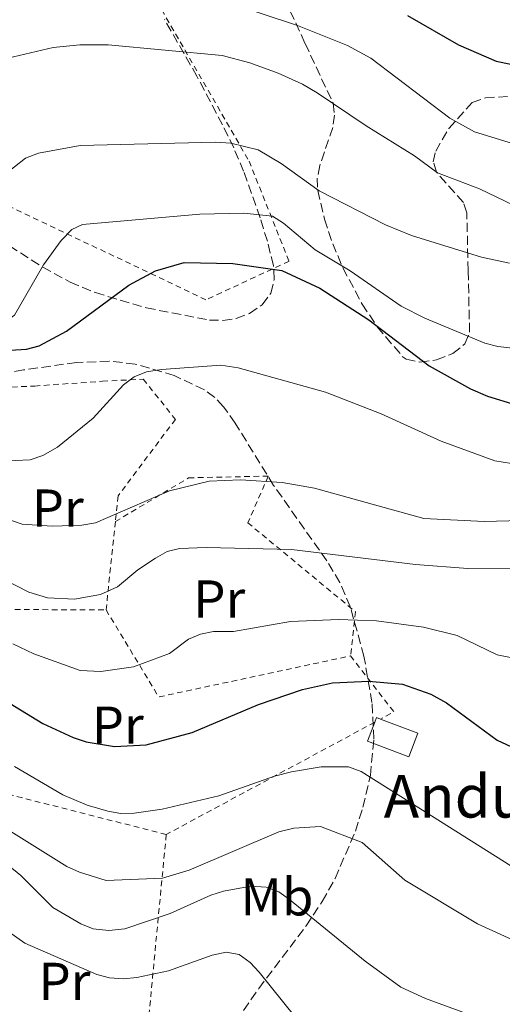
# Model space of a CAD drawing. Units: metres. Extents: x 603338 to 606762, y 4775484 to 4777850.
# Drawn here: x 606514 to 606604, y 4777345 to 4777530 of the extents above; entities that cross this region are included whole.
import ezdxf
from ezdxf.enums import TextEntityAlignment as Align

# ---------------------------------------------------------------- set-up
doc = ezdxf.new("R2010")
doc.units = ezdxf.units.M
doc.header["$MEASUREMENT"] = 0
doc.linetypes.add('DGN Style 2', pattern=[1.7399219301090239, 1.043953158065414, -0.6959687720436097])
doc.linetypes.add('DGN Style 3', pattern=[2.435890702152634, 1.739921930109024, -0.6959687720436097])
for name, color, linetype, lineweight in [('Borda', 1, 'Continuous', 13), ('Curva de nivel directora', 30, 'Continuous', 30), ('Curva de nivel intermedia', 30, 'Continuous', 0), ('Etiqueta de uso rústico', 92, 'Continuous', 0), ('Tela metálica o alambrada', 7, 'DGN Style 2', 0), ('Texto de Borda', 7, 'Continuous', 0), ('Zona arbolada', 92, 'DGN Style 3', 0)]:
    doc.layers.add(name, color=color, linetype=linetype, lineweight=lineweight)
doc.styles.add('Style-Arial', font='arial.ttf')

msp = doc.modelspace()

# ---------------------------------------------------------------- linework, layer by layer
at = {"layer": 'Borda', "color": 1, "linetype": 'Continuous', "lineweight": 13, "elevation": 201.4100000000035, "flags": 128}
msp.add_lwpolyline([(606588.1799999997, 4777395.640000001), (606586.4900000002, 4777391.199999999), (606578.75, 4777394.15), (606580.1100000005, 4777397.710000001), (606580.4400000004, 4777398.59), (606581.2000000002, 4777398.300000001), (606588.1799999997, 4777395.640000001)], close=True, dxfattribs=at)
at = {"layer": 'Borda', "color": 23, "linetype": 'Continuous', "lineweight": 0, "elevation": 201.4100000000035, "flags": 128}
for points in [[(606581.2000000002, 4777398.300000001), (606588.1799999997, 4777395.640000001), (606586.4900000002, 4777391.199999999), (606578.75, 4777394.15), (606580.1100000005, 4777397.710000001)], [(606580.1100000005, 4777397.710000001), (606580.4400000004, 4777398.59), (606581.2000000002, 4777398.300000001)]]:
    msp.add_lwpolyline(points, dxfattribs=at)
at = {"layer": 'Curva de nivel directora', "color": 30, "linetype": 'Continuous', "lineweight": 30, "flags": 128}
for points, elevation in [([(606586.2199999989, 4777530.300000001), (606595.8199999989, 4777524.789999999), (606602.8499999986, 4777521.750000002), (606608.079999999, 4777520.689999999), (606619.4699999995, 4777519.029999999)], 250), ([(606511.7400000005, 4777467.550000001), (606514.8000000003, 4777467.720000001), (606517.2199999989, 4777468.350000001), (606522.3300000007, 4777471.100000001), (606533.9899999994, 4777479.730000001), (606539.0000000006, 4777482.41), (606544.3799999985, 4777483.970000001), (606553.4899999991, 4777483.750000001), (606562.6899999991, 4777482.45), (606569.8399999995, 4777479.16), (606578.979999999, 4777473.199999999), (606590.2800000003, 4777464.570000002), (606598.0799999987, 4777460.26), (606601.2500000005, 4777458.890000002), (606606.5399999989, 4777457.24)], 225), ([(606504.4400000002, 4777405.650000002), (606517.8600000002, 4777397.470000001), (606523.589999999, 4777394.86), (606525.9800000007, 4777394.029999999), (606531.3099999994, 4777393.15), (606537.2300000003, 4777393.460000001), (606545.9000000006, 4777395.770000001), (606558.3300000004, 4777401.060000001), (606566.5400000003, 4777403.87), (606572.1900000008, 4777405.110000002), (606578.9999999992, 4777405.420000002), (606585.3200000003, 4777404.82), (606590.610000001, 4777402.990000002), (606593.5500000002, 4777401.32), (606603.0299999996, 4777394.359999999), (606608.3000000002, 4777391.87)], 200)]:
    msp.add_lwpolyline(points, dxfattribs=dict(at, elevation=elevation))
at = {"layer": 'Curva de nivel intermedia', "color": 30, "linetype": 'Continuous', "lineweight": 0, "flags": 128}
for points, elevation in [([(606551.8300000007, 4777532.980000001), (606565.6100000005, 4777528.439999999), (606574.9700000014, 4777524.7), (606579.3600000013, 4777522.33), (606594.2000000007, 4777511.060000001), (606598.8299999997, 4777508.460000001), (606612.2499999999, 4777504.34), (606626.9900000007, 4777502.679999999), (606635.6299999997, 4777502.789999999), (606641.1300000005, 4777503.499999999), (606647.7800000003, 4777506.230000001), (606656.7800000012, 4777510.569999999), (606662.690000001, 4777514.840000001), (606668.0100000007, 4777519.25), (606672.1100000001, 4777523.71), (606679.150000001, 4777529.77)], 245.0000000000002), ([(606509.150000002, 4777521.83), (606519.8200000006, 4777524.3), (606524.8300000017, 4777524.82), (606530.1200000002, 4777524.81), (606551.4900000008, 4777522.8), (606556.7100000001, 4777521.45), (606561.9900000016, 4777519.470000001), (606566.5800000007, 4777517.439999999), (606569.2900000018, 4777515.810000001), (606578.4900000017, 4777509.59), (606587.5900000012, 4777503.96), (606591.8600000005, 4777500.800000002), (606599.7400000016, 4777497.819999999), (606609.3399999995, 4777493.180000001)], 240), ([(606510.4999999999, 4777500.279999998), (606514.6300000004, 4777503.529999998), (606517.0800000002, 4777504.51), (606524.8800000009, 4777505.949999999), (606550.2400000013, 4777506.539999999), (606553.1300000014, 4777506.349999999), (606558.240000001, 4777505.109999998), (606562.5700000006, 4777502.539999999), (606569.6600000006, 4777497.41), (606582.1500000008, 4777491.029999999), (606587.0000000012, 4777489.06), (606600.1100000005, 4777484.939999999), (606605.380000001, 4777483.850000001)], 235), ([(606504.9100000019, 4777471.750000001), (606507.8500000011, 4777471.88), (606510.320000001, 4777472.430000001), (606512.5499999995, 4777474.08), (606518.0200000012, 4777483.539999999), (606521.3100000013, 4777488.11), (606523.3000000007, 4777490.189999999), (606525.3100000002, 4777491.09), (606547.32, 4777493.039999999), (606555.5800000011, 4777493.230000001), (606560.9299999999, 4777492.67), (606563.030000001, 4777491.319999999), (606568.9100000019, 4777486.359999999), (606575.5200000012, 4777482.399999999), (606585.0300000019, 4777475.789999999), (606589.4700000011, 4777473.51), (606600.7699999998, 4777468.82), (606603.2000000017, 4777468.199999999), (606607.0599999996, 4777467.74)], 230.0000000000003), ([(606509.8700000017, 4777446.699999998), (606515.510000001, 4777446.949999999), (606517.8899999993, 4777447.74), (606520.650000002, 4777449.32), (606527.3200000018, 4777454.73), (606533.0300000004, 4777460.99), (606535.0100000009, 4777462.539999999), (606537.3399999999, 4777463.429999999), (606540.1300000016, 4777463.92), (606551.2600000006, 4777464.679999999), (606554.5000000015, 4777464.220000001), (606570.8800000009, 4777459.630000002), (606581.3100000003, 4777455.560000001), (606592.5800000001, 4777450.42), (606602.6000000006, 4777446.739999999), (606608.8900000004, 4777445.779999998)], 220.0000000000003), ([(606505.5700000012, 4777437.74), (606514.0200000004, 4777434.890000001), (606519.6200000015, 4777434.51), (606525.1600000004, 4777434.710000002), (606527.7599999999, 4777435.13), (606541.6500000015, 4777441.12), (606549.0800000012, 4777442.930000001), (606554.9400000019, 4777443.21), (606562.7300000016, 4777442.66), (606568.8, 4777441.609999999), (606589.280000001, 4777435.949999999), (606600.6, 4777435.369999998), (606614.4300000012, 4777435.769999999)], 215), ([(606510.7700000004, 4777424.4), (606515.2400000006, 4777422.140000001), (606518.740000001, 4777421.039999999), (606523.8000000013, 4777420.789999999), (606528.7099999998, 4777421.699999998), (606531.8500000002, 4777423.100000001), (606535.7000000015, 4777426.279999998), (606538.9800000006, 4777428.509999999), (606541.2100000011, 4777429.720000001), (606543.5300000013, 4777430.319999999), (606548.5300000014, 4777430.470000002), (606564.5000000017, 4777430.140000001), (606587.7300000021, 4777427.279999999), (606597.5700000012, 4777426.570000002), (606613.5300000005, 4777426.49)], 210), ([(606512.2800000012, 4777412.399999999), (606516.1700000004, 4777410.560000001), (606524.8899999999, 4777407.409999998), (606528.7800000013, 4777407.199999998), (606534.8900000001, 4777408.090000001), (606541.6300000014, 4777410.609999999), (606545.200000001, 4777413.32), (606547.4400000006, 4777414.239999999), (606549.8800000014, 4777414.749999999), (606553.6299999999, 4777414.730000001), (606564.3400000008, 4777416.600000001), (606573.2999999995, 4777417.009999999), (606580.4299999997, 4777416.710000002), (606589.2300000018, 4777415.539999999), (606595.5599999996, 4777413.949999999), (606603.070000002, 4777410.350000001), (606610.7900000003, 4777408.779999999)], 205.0000000000003), ([(606512.5899999997, 4777389.409999999), (606521.6399999999, 4777384.109999999), (606526.2199999999, 4777382.17), (606530.0399999998, 4777381), (606532.5200000008, 4777380.600000001), (606535.0100000009, 4777380.630000001), (606540.2200000011, 4777381.409999999), (606550.8899999995, 4777383.880000001), (606561.3099999999, 4777387.599999999), (606564.4800000016, 4777388.409999999), (606570.0800000008, 4777389.310000001), (606575.2000000017, 4777389.349999999), (606577.5500000007, 4777388.479999999), (606605.6500000014, 4777370.749999999)], 195.0000000000002), ([(606510.8500000007, 4777377.819999999), (606522.3600000018, 4777370.640000001), (606524.7300000011, 4777369.569999999), (606529.7800000005, 4777368.009999999), (606540.3200000017, 4777368.460000001), (606545.3200000017, 4777369.929999999), (606562.1300000002, 4777377.16), (606564.9199999997, 4777377.84), (606569.9100000008, 4777378.11), (606577.7499999997, 4777375.140000001), (606585.7200000003, 4777368.080000001), (606599.4000000019, 4777359.849999999), (606609.5000000005, 4777355.230000001)], 190), ([(606509.6100000002, 4777372.27), (606513.7300000018, 4777368.939999999), (606519.7500000012, 4777362.970000001), (606525.0199999996, 4777359.890000001), (606527.3200000018, 4777358.930000001), (606530.2499999999, 4777358.599999999), (606533.2400000006, 4777358.930000001), (606541.7800000012, 4777361.810000001), (606549.3700000019, 4777365.24), (606551.7500000001, 4777365.990000002), (606556.8600000021, 4777366.939999999), (606559.7499999999, 4777366.749999999), (606562.1000000011, 4777365.880000001), (606564.1500000008, 4777364.449999998), (606578.3200000019, 4777352.859999999), (606584.9699999993, 4777348), (606589.6299999997, 4777345.87), (606600.3800000009, 4777341.909999999)], 185.0000000000002), ([(606505.4300000004, 4777362.649999999), (606514.5000000009, 4777356.259999999), (606527.9800000011, 4777350.390000001), (606530.4000000019, 4777349.73), (606532.9099999998, 4777349.529999998), (606535.4900000015, 4777349.800000002), (606541.4400000013, 4777351.04), (606549.6199999999, 4777353.980000001), (606552.2300000007, 4777354.550000001), (606554.6900000017, 4777354.130000001), (606556.7300000001, 4777352.619999997), (606558.430000001, 4777350.789999999), (606565.1100000021, 4777342.51)], 180.0000000000003)]:
    msp.add_lwpolyline(points, dxfattribs=dict(at, elevation=elevation))
at = {"layer": 'Tela metálica o alambrada', "color": 7, "linetype": 'DGN Style 2', "lineweight": 0, "extrusion": (-0.03019752953995502, -0.2894075375204939, 0.9567295262695762), "elevation": -1400737.417804151, "flags": 128}
msp.add_lwpolyline([(107458.1471412068, 4606317.02356468), (107458.1471412069, 4606299.599609906)], dxfattribs=at)
at = {"layer": 'Tela metálica o alambrada', "color": 7, "linetype": 'DGN Style 2', "lineweight": 0, "extrusion": (-0.009962894595279046, -0.8246052469977408, 0.5656208335582046), "elevation": -3945409.566142437, "flags": 128}
msp.add_lwpolyline([(548743.4545268023, 2706323.418392967), (548746.6238768793, 2706326.474177659), (548768.833343305, 2706326.789457032)], dxfattribs=at)
at = {"layer": 'Tela metálica o alambrada', "color": 7, "linetype": 'DGN Style 2', "lineweight": 0, "extrusion": (0.09710110156522979, -0.1975729642968904, 0.9754672213117971), "elevation": -884790.8943439621, "flags": 128}
msp.add_lwpolyline([(2651557.985922497, 3921478.533533836), (2651559.641125311, 3921459.046353341), (2651595.310398159, 3921449.870571383)], dxfattribs=at)
at = {"layer": 'Tela metálica o alambrada', "color": 7, "linetype": 'DGN Style 2', "lineweight": 0, "extrusion": (0.04070605939222201, -0.2897248357162591, 0.9562439732086909), "elevation": -1359249.917959499, "flags": 128}
msp.add_lwpolyline([(1265368.933978184, 4443294.141253066), (1265375.512718561, 4443282.075782705), (1265372.860499306, 4443281.050388624)], dxfattribs=at)
at = {"layer": 'Tela metálica o alambrada', "color": 7, "linetype": 'DGN Style 2', "lineweight": 0, "extrusion": (-0.09107701261610608, -0.04907909605609391, 0.9946337115256262), "elevation": -289518.8981245087, "flags": 128}
msp.add_lwpolyline([(-3917884.571850451, 2785287.711864202), (-3917884.571850451, 2785243.056525215)], dxfattribs=at)
at = {"layer": 'Tela metálica o alambrada', "color": 7, "linetype": 'DGN Style 2', "lineweight": 0, "extrusion": (-0.003620427892389257, 0.0009229668748138644, 0.9999930202926538), "elevation": 2406.831046802415, "flags": 128}
msp.add_lwpolyline([(606537.7350932689, 4777376.453421813), (606493.6447667521, 4777387.693426601)], dxfattribs=at)
at = {"layer": 'Tela metálica o alambrada', "color": 7, "linetype": 'DGN Style 2', "lineweight": 0}
for points in [[(606548.4600000001, 4777476.970000001, 225.0299999999988), (606498.6500000004, 4777500.65, 238.1499999999942), (606490.4600000001, 4777513.99, 242.4400000000023), (606481.1900000004, 4777522.25, 244.9700000000012), (606470.3600000005, 4777536.34, 247.9900000000052), (606467.4600000001, 4777548.380000001, 251.5299999999988), (606453.3200000003, 4777548.66, 253.8000000000029), (606434.8899999997, 4777559.74, 261.1199999999953), (606445.1399999997, 4777578.960000001, 265.1499999999942), (606448.4100000003, 4777594.99, 265.9100000000035), (606449.54, 4777607.130000001, 267.4199999999983), (606454.0899999999, 4777619.949999999, 268.679999999993), (606463.9699999997, 4777620.58, 269.4400000000023), (606486.6200000001, 4777601.32, 266.6699999999983), (606504.04, 4777581.74, 258.0899999999965), (606521.4000000004, 4777555.49, 254.0500000000029), (606539.29, 4777532.890000001, 242.4400000000023), (606556.54, 4777503, 232.1000000000058), (606564.04, 4777484.199999999, 226.0399999999936), (606548.4600000001, 4777476.970000001, 225.0299999999988)], [(606506.8700000001, 4777460.369999999, 225.179999999993), (606516.3499999996, 4777460.789999999, 224.1699999999983), (606529.0499999998, 4777461.689999999, 221.6399999999994), (606536.7100000001, 4777462.07, 219.3699999999953), (606542.7400000002, 4777454.539999999, 217.6100000000006), (606531.9699999997, 4777440.16, 214.8300000000018), (606531.4699999997, 4777435.359999999, 213.3699999999953)], [(606531.4699999997, 4777435.359999999, 213.3699999999953), (606545.2100000001, 4777443.560000001, 214.8800000000047), (606560.1500000004, 4777443.9, 214.1199999999953), (606556.3099999996, 4777435.130000001, 211.1000000000058), (606576.4800000006, 4777418.439999999, 204.5299999999988), (606575.5700000003, 4777410.15, 201.9900000000052)], [(606541.0099999999, 4777376.640000001, 193.4100000000035), (606535, 4777313.710000001, 166.9199999999983), (606529.7699999996, 4777312.980000001, 166.9199999999983), (606485.1200000001, 4777341.24, 173.6999999999971)]]:
    msp.add_polyline3d(points, dxfattribs=at)
at = {"layer": 'Zona arbolada', "color": 92, "linetype": 'DGN Style 3', "lineweight": 0}
for points in [[(606560.2100000001, 4777540.01, 257.6499999999942), (606567.0499999998, 4777525.07, 250.8999999999942), (606572.29, 4777513.850000001, 246.1999999999971), (606572.5800000001, 4777511.619999999, 245.3399999999965), (606572.2400000002, 4777509.32, 244.4900000000052), (606569.8200000003, 4777502.199999999, 242.0200000000041), (606569.3399999999, 4777499.82, 241.2100000000064), (606569.4100000003, 4777497.480000001, 240.4100000000035), (606570.6900000004, 4777492.08, 238.6300000000047), (606572.2199999997, 4777487.5, 237.3300000000018), (606574.1399999997, 4777482.939999999, 236.2799999999988), (606577.7400000002, 4777476.17, 235.3300000000018), (606580.5800000001, 4777471.92, 235.1300000000047), (606585.2699999996, 4777466.359999999, 235.1100000000006), (606585.9699999997, 4777465.84, 235.1000000000058), (606588.5599999996, 4777465.25, 235.0800000000018), (606591.7000000002, 4777465.680000001, 235.1000000000058), (606594.7400000002, 4777466.9, 235.2100000000064), (606597.0099999999, 4777468.710000001, 235.4400000000023), (606597.8899999997, 4777470.890000001, 235.8600000000006), (606597.6200000001, 4777482.390000001, 240.4100000000035), (606597.3700000001, 4777493.289999999, 243.429999999993), (606596.7400000002, 4777495.25, 244.2299999999959), (606591.6799999997, 4777500.92, 247.2400000000052), (606591.0899999999, 4777502.83, 247.9799999999959), (606591.5300000003, 4777504.850000001, 248.5), (606594, 4777509.109999999, 249.3500000000058), (606598.3600000005, 4777514, 250.4799999999959), (606600.8499999996, 4777514.890000001, 251.0399999999936), (606606.4900000002, 4777515.199999999, 252.1999999999971)], [(606560.2100000001, 4777540.01, 257.6499999999942), (606567.0499999998, 4777525.07, 250.8999999999942), (606572.29, 4777513.850000001, 246.1999999999971), (606572.5800000001, 4777511.619999999, 245.3399999999965), (606572.2400000002, 4777509.32, 244.4900000000052), (606569.8200000003, 4777502.199999999, 242.0200000000041), (606569.3399999999, 4777499.82, 241.2100000000064), (606569.4100000003, 4777497.480000001, 240.4100000000035), (606570.6900000004, 4777492.08, 238.6300000000047), (606572.2199999997, 4777487.5, 237.3300000000018), (606574.1399999997, 4777482.939999999, 236.2799999999988), (606577.7400000002, 4777476.17, 235.3300000000018), (606580.5800000001, 4777471.92, 235.1300000000047), (606585.2699999996, 4777466.359999999, 235.1100000000006), (606585.9699999997, 4777465.84, 235.1000000000058), (606588.5599999996, 4777465.25, 235.0800000000018), (606591.7000000002, 4777465.680000001, 235.1000000000058), (606594.7400000002, 4777466.9, 235.2100000000064), (606597.0099999999, 4777468.710000001, 235.4400000000023), (606597.8899999997, 4777470.890000001, 235.8600000000006), (606597.6200000001, 4777482.390000001, 240.4100000000035), (606597.3700000001, 4777493.289999999, 243.429999999993), (606596.7400000002, 4777495.25, 244.2299999999959), (606591.6799999997, 4777500.92, 247.2400000000052), (606591.0899999999, 4777502.83, 247.9799999999959), (606591.5300000003, 4777504.850000001, 248.5), (606594, 4777509.109999999, 249.3500000000058), (606598.3600000005, 4777514, 250.4799999999959), (606600.8499999996, 4777514.890000001, 251.0399999999936), (606606.4900000002, 4777515.199999999, 252.1999999999971)], [(606511.6100000005, 4777487.100000001, 237.3500000000058), (606517.8499999996, 4777483.09, 235.9799999999959), (606523.0300000003, 4777480.289999999, 235.8600000000006), (606527.7300000006, 4777478.310000001, 235.8600000000006), (606537.2999999998, 4777475.449999999, 235.8600000000006), (606549.0999999996, 4777473.16, 235.8600000000006), (606551.6299999999, 4777473.100000001, 235.8600000000006), (606554.1500000004, 4777473.460000001, 235.8600000000006), (606556.6200000001, 4777474.4, 235.8600000000006), (606559, 4777476.039999999, 235.8600000000006), (606560.6200000001, 4777478.210000001, 235.7299999999959), (606561.25, 4777480.779999999, 235.4199999999983), (606561.1200000001, 4777483.380000001, 235.1499999999942), (606559.9699999997, 4777487.949999999, 235.4100000000035), (606558.6399999997, 4777492.34, 236.8399999999965), (606555.5300000003, 4777501.100000001, 241.3399999999965), (606553.6699999999, 4777505.460000001, 243.4900000000052), (606551.5599999996, 4777509.789999999, 244.9499999999971), (606546.7699999996, 4777518.91, 246.8800000000047), (606540.7100000001, 4777529.560000001, 249.0800000000018)], [(606511.6100000005, 4777487.100000001, 237.3500000000058), (606517.8499999996, 4777483.09, 235.9799999999959), (606523.0300000003, 4777480.289999999, 235.8600000000006), (606527.7300000006, 4777478.310000001, 235.8600000000006), (606537.2999999998, 4777475.449999999, 235.8600000000006), (606549.0999999996, 4777473.16, 235.8600000000006), (606551.6299999999, 4777473.100000001, 235.8600000000006), (606554.1500000004, 4777473.460000001, 235.8600000000006), (606556.6200000001, 4777474.4, 235.8600000000006), (606559, 4777476.039999999, 235.8600000000006), (606560.6200000001, 4777478.210000001, 235.7299999999959), (606561.25, 4777480.779999999, 235.4199999999983), (606561.1200000001, 4777483.380000001, 235.1499999999942), (606559.9699999997, 4777487.949999999, 235.4100000000035), (606558.6399999997, 4777492.34, 236.8399999999965), (606555.5300000003, 4777501.100000001, 241.3399999999965), (606553.6699999999, 4777505.460000001, 243.4900000000052), (606551.5599999996, 4777509.789999999, 244.9499999999971), (606546.7699999996, 4777518.91, 246.8800000000047), (606540.7100000001, 4777529.560000001, 249.0800000000018)], [(606555.5, 4777343.609999999, 182.9600000000064), (606558.3499999996, 4777347.710000001, 184), (606567.2300000006, 4777359.480000001, 186.4499999999971), (606570.25, 4777364.060000001, 187.5299999999988), (606572.6799999997, 4777368.4, 188.7100000000064), (606576.4800000006, 4777377.279999999, 191.4600000000064), (606577.9000000004, 4777381.789999999, 193.0099999999948), (606579.2999999998, 4777387.730000001, 195.2700000000041), (606579.9400000004, 4777394.550000001, 198.570000000007), (606579.5899999999, 4777401.380000001, 201.8800000000047), (606578.0899999999, 4777410.07, 204.8300000000017), (606575.5099999999, 4777419.4, 207.5), (606573.5599999996, 4777423.9, 208.8399999999965), (606571.1399999997, 4777427.980000001, 210.1900000000023), (606561.1500000004, 4777442.15, 215.6000000000058), (606553.9500000002, 4777453.810000001, 221.6999999999971), (606551.75, 4777456.91, 223.1100000000006), (606550.1100000005, 4777458.65, 223.8300000000018), (606548.1600000003, 4777460.08, 224.4199999999983), (606542.5199999996, 4777462.75, 225.3800000000047), (606535.2100000001, 4777464.92, 226.0200000000041), (606530.2999999998, 4777465.460000001, 226.1499999999942), (606524.1799999997, 4777465.199999999, 225.9799999999959), (606514.2599999999, 4777463.82, 225.5), (606506.1699999999, 4777462.24, 225.4100000000035)]]:
    msp.add_polyline3d(points, dxfattribs=at)

# ---------------------------------------------------------------- texts
at = {"layer": 'Etiqueta de uso rústico', "color": 92, "linetype": 'Continuous', "lineweight": 0, "style": 'Style-Arial'}
for s, p in [('Pr', (606520.6754566082, 4777437.880010001, 216.3300000000018)), ('Pr', (606550.9554566103, 4777420.82001, 207.0299999999988)), ('Pr', (606531.9254566099, 4777397.150010003, 201.320000000007)), ('Mb', (606561.7802462431, 4777364.940010001, 184.4499999999971)), ('Pr', (606521.9354566109, 4777349.070010001, 177.9700000000012))]:
    msp.add_text(s, height=7.000000000000002, dxfattribs=at).set_placement(p, align=Align.MIDDLE_CENTER)
at = {"layer": 'Texto de Borda', "color": 7, "linetype": 'Continuous', "lineweight": 0, "style": 'Style-Arial'}
msp.add_text('Andutzeko Borda', height=8, dxfattribs=at).set_placement((606581.8000000003, 4777379.810000001, 193.0299999999988))

doc.saveas('drawing.dxf')
